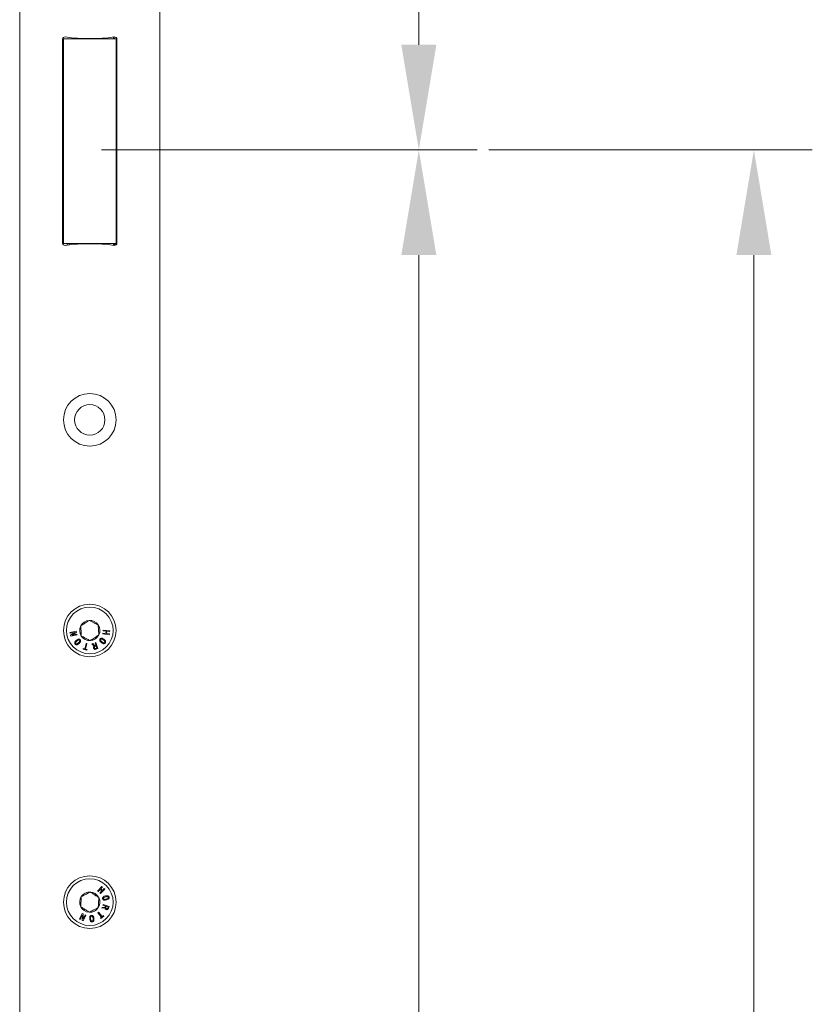
# Model space of a CAD drawing. Units: millimetres. Extents: x 20011 to 21316, y -5349 to -2193.
# Drawn here: x 21180 to 21316, y -4445 to -4277 of the extents above; entities that cross this region are included whole.
import ezdxf

# ---------------------------------------------------------------- set-up
doc = ezdxf.new("R2010")
doc.units = ezdxf.units.MM
doc.header["$LTSCALE"] = 5
doc.layers.get('0').update_dxf_attribs({"lineweight": 25})
doc.layers.get('Defpoints').update_dxf_attribs({"lineweight": 25})
doc.layers.add('标注线', color=3, linetype='Continuous', lineweight=15)
doc.dimstyles.new('GYT1比10', dxfattribs={"dimtxt": 25, "dimasz": 18, "dimexe": 10, "dimexo": 2, "dimgap": 1, "dimtad": 1, "dimdsep": 46, "dimtxsty": 'Standard', "dimcen": 2.5005, "dimclrd": 141, "dimclre": 141, "dimclrt": 191, "dimazin": 2, "dimtfac": 1, "dimtmove": 0, "dimatfit": 3, "dimfxl": 1, "dimlwd": -1, "dimlwe": -1, "dimarcsym": 0})

# ---------------------------------------------------------------- blocks, each defined once
blk = doc.blocks.new('*D246')
at = {"layer": 'Defpoints', "color": 0, "ltscale": 0.4, "transparency": 16777216}
for p in [(21215.87, -3651.22), (21191.94, -4299.23), (21248.27, -4299.23)]:
    blk.add_point(p, dxfattribs=at)
at = {"layer": '标注线', "color": 141, "ltscale": 0.4, "transparency": 16777216}
for p, q in [((21217.87, -3651.22), (21258.27, -3651.22)), ((21248.27, -3669.22), (21248.27, -4281.23)), ((21193.94, -4299.23), (21258.27, -4299.23))]:
    blk.add_line(p, q, dxfattribs=at)
for points in [[(21245.27, -3669.22), (21251.27, -3669.22), (21248.27, -3651.22)], [(21245.27, -4281.23), (21251.27, -4281.23), (21248.27, -4299.23)]]:
    blk.add_solid(points, dxfattribs=at)
at = {"layer": '标注线', "color": 191, "ltscale": 0.4, "transparency": 16777216, "insert": (21234.77, -3975.23), "char_height": 25, "attachment_point": 5, "rotation": 90}
blk.add_mtext('648', dxfattribs=at)
blk = doc.blocks.new('*D247')
at = {"layer": 'Defpoints', "color": 0, "ltscale": 0.4, "transparency": 16777216}
for p in [(21191.94, -4299.23), (21248.27, -4299.23), (21191.94, -4947.23)]:
    blk.add_point(p, dxfattribs=at)
at = {"layer": '标注线', "color": 141, "ltscale": 0.4, "transparency": 16777216}
for p, q in [((21193.94, -4299.23), (21258.27, -4299.23)), ((21248.27, -4929.23), (21248.27, -4317.23)), ((21193.94, -4947.23), (21258.27, -4947.23))]:
    blk.add_line(p, q, dxfattribs=at)
for points in [[(21245.27, -4317.23), (21251.27, -4317.23), (21248.27, -4299.23)], [(21245.27, -4929.23), (21251.27, -4929.23), (21248.27, -4947.23)]]:
    blk.add_solid(points, dxfattribs=at)
at = {"layer": '标注线', "color": 191, "ltscale": 0.4, "transparency": 16777216, "insert": (21234.77, -4623.23), "char_height": 25, "attachment_point": 5, "rotation": 90}
blk.add_mtext('648', dxfattribs=at)
blk = doc.blocks.new('*D262')
at = {"layer": 'Defpoints', "color": 0, "ltscale": 0.4, "transparency": 16777216}
for p in [(21258.27, -4299.23), (21203.94, -5349.23), (21305.63, -5349.23)]:
    blk.add_point(p, dxfattribs=at)
at = {"layer": '标注线', "color": 141, "ltscale": 0.4, "transparency": 16777216}
for p, q in [((21260.27, -4299.23), (21315.63, -4299.23)), ((21305.63, -4317.23), (21305.63, -5331.23)), ((21205.94, -5349.23), (21315.63, -5349.23))]:
    blk.add_line(p, q, dxfattribs=at)
for points in [[(21302.63, -4317.23), (21308.63, -4317.23), (21305.63, -4299.23)], [(21302.63, -5331.23), (21308.63, -5331.23), (21305.63, -5349.23)]]:
    blk.add_solid(points, dxfattribs=at)
at = {"layer": '标注线', "color": 191, "ltscale": 0.4, "transparency": 16777216, "insert": (21292.13, -4824.23), "char_height": 25, "attachment_point": 5, "rotation": 90}
blk.add_mtext('1050', dxfattribs=at)

msp = doc.modelspace()

# ---------------------------------------------------------------- linework, layer by layer
at = {"color": 7, "linetype": 'Continuous', "lineweight": 15}
for p, q in [((21179.94, -5349.23), (21179.94, -2349.23)), ((21203.94, -2349.23), (21203.94, -5349.23)), ((21187.287, -4280.29), (21187.287, -4315.167)), ((21187.437, -4280.429), (21187.287, -4280.429)), ((21187.437, -4280.228), (21187.437, -4315.228)), ((21187.437, -4280.228), (21196.437, -4280.228)), ((21193.437, -4280.142), (21193.437, -4280.228)), ((21194.24, -4280.093), (21194.24, -4280.228)), ((21194.39, -4280.228), (21194.39, -4280.082)), ((21195.99, -4280.228), (21195.99, -4279.913)), ((21196.14, -4279.893), (21196.14, -4280.228)), ((21196.437, -4315.228), (21196.437, -4280.228)), ((21196.587, -4315.167), (21196.587, -4280.29)), ((21187.437, -4281.196), (21187.287, -4281.196)), ((21187.437, -4281.929), (21187.287, -4281.929)), ((21196.493, -4280.929), (21196.437, -4280.929)), ((21196.587, -4281.474), (21196.437, -4281.474)), ((21196.437, -4287.474), (21196.587, -4287.474)), ((21196.437, -4288.827), (21196.587, -4288.827)), ((21196.587, -4289.511), (21196.437, -4289.511)), ((21196.437, -4293.011), (21196.587, -4293.011)), ((21196.437, -4294.881), (21196.587, -4294.731)), ((21196.437, -4295.13), (21196.587, -4295.13)), ((21187.287, -4301.985), (21187.437, -4301.985)), ((21187.437, -4311.429), (21187.287, -4311.429)), ((21196.587, -4311.627), (21196.437, -4311.627)), ((21196.587, -4312.571), (21196.437, -4312.571)), ((21196.437, -4315.228), (21187.437, -4315.228)), ((21188.09, -4315.518), (21188.09, -4315.228)), ((21188.39, -4315.228), (21188.39, -4315.482)), ((21190.437, -4315.228), (21190.437, -4315.315)), ((21193.437, -4315.228), (21193.437, -4315.315)), ((21194.39, -4315.376), (21194.39, -4315.228)), ((21195.99, -4315.544), (21195.99, -4315.228)), ((21195.99, -4315.323), (21196.04, -4315.323)), ((21195.99, -4315.476), (21196.19, -4315.476)), ((21196.04, -4315.405), (21196.04, -4315.228)), ((21196.04, -4315.405), (21196.315, -4315.405)), ((21196.04, -4315.476), (21196.04, -4315.405)), ((21196.19, -4315.567), (21196.19, -4315.476)), ((21196.19, -4315.476), (21196.29, -4315.501)), ((21196.29, -4315.554), (21196.29, -4315.501)), ((21196.315, -4315.405), (21196.315, -4315.546)), ((21196.587, -4314.933), (21196.437, -4314.933)), ((21188.545, -4381.81), (21189.625, -4381.599)), ((21188.574, -4381.955), (21188.545, -4381.81)), ((21189.356, -4381.803), (21188.574, -4381.955)), ((21188.642, -4382.309), (21189.357, -4381.809)), ((21189.655, -4381.757), (21188.94, -4382.257)), ((21189.357, -4381.809), (21189.356, -4381.803)), ((21189.625, -4381.599), (21189.655, -4381.757)), ((21194.18, -4382.075), (21194.198, -4381.928)), ((21194.198, -4381.928), (21194.708, -4381.99)), ((21194.242, -4381.565), (21194.259, -4381.419)), ((21194.751, -4381.626), (21194.242, -4381.565)), ((21194.259, -4381.419), (21195.348, -4381.55)), ((21194.708, -4381.99), (21194.751, -4381.626)), ((21194.872, -4381.641), (21194.828, -4382.004)), ((21195.331, -4381.696), (21194.872, -4381.641)), ((21195.348, -4381.55), (21195.331, -4381.696)), ((21188.673, -4382.466), (21188.642, -4382.309)), ((21189.753, -4382.256), (21188.673, -4382.466)), ((21188.94, -4382.257), (21188.942, -4382.263)), ((21188.942, -4382.263), (21189.724, -4382.111)), ((21189.724, -4382.111), (21189.753, -4382.256)), ((21192.842, -4383.597), (21192.982, -4383.551)), ((21192.99, -4384.048), (21192.842, -4383.597)), ((21192.982, -4383.551), (21193.325, -4384.592)), ((21195.269, -4382.206), (21194.18, -4382.075)), ((21194.828, -4382.004), (21195.287, -4382.059)), ((21195.287, -4382.059), (21195.269, -4382.206)), ((21190.795, -4384.691), (21190.825, -4384.573)), ((21191.438, -4384.854), (21190.795, -4384.691)), ((21190.825, -4384.573), (21191.075, -4384.636)), ((21191.075, -4384.636), (21191.314, -4383.688)), ((21191.457, -4383.724), (21191.218, -4384.672)), ((21191.218, -4384.672), (21191.468, -4384.735)), ((21191.314, -4383.688), (21191.457, -4383.724)), ((21191.468, -4384.735), (21191.438, -4384.854)), ((21192.319, -4383.77), (21192.465, -4383.722)), ((21192.704, -4384.163), (21192.319, -4383.77)), ((21192.465, -4383.722), (21192.832, -4384.1)), ((21192.832, -4384.1), (21192.99, -4384.048)), ((21193.029, -4384.164), (21192.858, -4384.22)), ((21193.013, -4384.567), (21193.147, -4384.523)), ((21193.325, -4384.592), (21193.02, -4384.693)), ((21193.147, -4384.523), (21193.029, -4384.164)), ((21193.271, -4426.078), (21194.024, -4425.281)), ((21194.505, -4425.734), (21193.752, -4426.532)), ((21194.131, -4425.382), (21193.814, -4425.718)), ((21193.814, -4425.718), (21194.08, -4425.969)), ((21194.024, -4425.281), (21194.131, -4425.382)), ((21194.08, -4425.969), (21194.397, -4425.633)), ((21194.397, -4425.633), (21194.505, -4425.734)), ((21193.378, -4426.179), (21193.271, -4426.078)), ((21193.731, -4425.806), (21193.378, -4426.179)), ((21193.644, -4426.431), (21193.997, -4426.057)), ((21193.752, -4426.532), (21193.644, -4426.431)), ((21193.997, -4426.057), (21193.731, -4425.806)), ((21194.007, -4429.037), (21194.055, -4428.891)), ((21194.552, -4428.96), (21194.007, -4429.037)), ((21194.055, -4428.891), (21194.578, -4428.82)), ((21194.18, -4428.513), (21194.226, -4428.373)), ((21194.63, -4428.662), (21194.18, -4428.513)), ((21194.226, -4428.373), (21195.267, -4428.717)), ((21194.578, -4428.82), (21194.63, -4428.662)), ((21194.746, -4428.7), (21194.69, -4428.871)), ((21195.105, -4428.819), (21194.746, -4428.7)), ((21195.061, -4428.953), (21195.105, -4428.819)), ((21195.267, -4428.717), (21195.167, -4429.021)), ((21190.187, -4430.905), (21190.66, -4429.912)), ((21190.664, -4430.248), (21190.321, -4430.968)), ((21190.646, -4431.123), (21190.669, -4430.251)), ((21190.66, -4429.912), (21190.805, -4429.981)), ((21190.669, -4430.251), (21190.664, -4430.248)), ((21190.805, -4429.981), (21190.782, -4430.853)), ((21190.788, -4430.856), (21191.13, -4430.136)), ((21191.264, -4430.199), (21190.791, -4431.192)), ((21191.13, -4430.136), (21191.264, -4430.199)), ((21193.344, -4429.796), (21193.458, -4429.702)), ((21193.964, -4430.552), (21193.344, -4429.796)), ((21193.458, -4429.702), (21194.078, -4430.458)), ((21193.765, -4430.715), (21193.964, -4430.552)), ((21193.842, -4430.809), (21193.765, -4430.715)), ((21194.355, -4430.389), (21193.842, -4430.809)), ((21194.078, -4430.458), (21194.277, -4430.295)), ((21194.277, -4430.295), (21194.355, -4430.389)), ((21190.321, -4430.968), (21190.187, -4430.905)), ((21190.791, -4431.192), (21190.646, -4431.123)), ((21190.782, -4430.853), (21190.788, -4430.856))]:
    msp.add_line(p, q, dxfattribs=at)
at = {"color": 8, "linetype": 'Continuous', "lineweight": 15}
for p, q in [((21187.437, -4285.64), (21187.287, -4285.64)), ((21187.437, -4286.518), (21187.287, -4286.518)), ((21187.437, -4291.912), (21187.287, -4291.912)), ((21196.437, -4311.69), (21196.587, -4311.69)), ((21196.437, -4312.321), (21196.587, -4312.321)), ((21196.437, -4312.53), (21196.587, -4312.53)), ((21196.437, -4314.96), (21196.587, -4314.96))]:
    msp.add_line(p, q, dxfattribs=at)
at = {"color": 7, "linetype": 'Continuous', "lineweight": 15, "flags": 128}
msp.add_lwpolyline([(21190.408, -4280.141), (21190.412, -4280.159), (21190.426, -4280.228)], dxfattribs=at)
at = {"color": 7, "linetype": 'Continuous', "lineweight": 15}
for centre, radius in [((21191.94, -4345.43), 4.5), ((21191.94, -4345.43), 2.6), ((21191.937, -4381.481), 4.5), ((21191.94, -4381.479), 4), ((21191.94, -4427.979), 4.5), ((21191.94, -4427.979), 4)]:
    msp.add_circle(centre, radius, dxfattribs=at)
for centre, radius, start, end in [((21187.687, -4280.29), 0.4, 82.23711, 180), ((21191.937, -4249.114), 31.064, 262.23711, 277.76289), ((21196.187, -4280.29), 0.4, 360, 97.76289), ((21187.687, -4315.167), 0.4, 180, 277.76289), ((21191.937, -4346.343), 31.064, 82.23711, 97.76289), ((21196.187, -4315.167), 0.4, 262.23711, 360), ((21191.94, -4381.479), 1.732, 93.33379, 153.33379), ((21191.94, -4381.479), 1.732, 33.33379, 93.33379), ((21191.94, -4381.479), 1.732, 153.33379, 213.33379), ((21191.94, -4381.479), 1.732, 333.33379, 33.33379), ((21191.94, -4381.479), 1.732, 213.33379, 273.33379), ((21191.94, -4381.479), 1.732, 273.33379, 333.33379), ((21191.94, -4427.979), 1.732, 146.84238, 206.84238), ((21191.94, -4427.979), 1.732, 86.84238, 146.84238), ((21191.94, -4427.979), 1.732, 26.84238, 86.84238), ((21191.94, -4427.979), 1.732, 326.84238, 26.84238), ((21191.94, -4427.979), 1.732, 206.84238, 266.84238), ((21191.94, -4427.979), 1.732, 266.84238, 326.84238)]:
    msp.add_arc(centre, radius, start, end, dxfattribs=at)
for points, knots in [([(21196.524, -4280.089), (21196.514, -4280.359), (21196.497, -4280.788), (21196.481, -4281.289), (21196.475, -4281.474)], [0, 0, 0, 0, 0.6298191, 1, 1, 1, 1]), ([(21191.839, -4379.749), (21191.632, -4379.886), (21191.277, -4380.119), (21190.762, -4380.458), (21190.506, -4380.626), (21190.392, -4380.701)], [0, 0, 0, 0, 0.43911281, 0.75136842, 1, 1, 1, 1]), ([(21193.387, -4380.527), (21193.165, -4380.415), (21192.786, -4380.225), (21192.235, -4379.948), (21191.961, -4379.81), (21191.839, -4379.749)], [0, 0, 0, 0, 0.43912555, 0.75136666, 1, 1, 1, 1]), ([(21190.392, -4380.701), (21190.397, -4380.79), (21190.413, -4381.06), (21190.442, -4381.554), (21190.471, -4382.059), (21190.487, -4382.333), (21190.493, -4382.43)], [0, 0, 0, 0, 0.1628671, 0.4973452, 0.8204172, 1, 1, 1, 1]), ([(21193.488, -4382.256), (21193.482, -4382.158), (21193.466, -4381.885), (21193.437, -4381.38), (21193.408, -4380.886), (21193.392, -4380.615), (21193.387, -4380.527)], [0, 0, 0, 0, 0.1795797, 0.502657, 0.8371323, 1, 1, 1, 1]), ([(21189.462, -4383.827), (21189.441, -4383.803), (21189.401, -4383.754), (21189.369, -4383.664), (21189.368, -4383.568), (21189.42, -4383.385), (21189.534, -4383.272), (21189.626, -4383.182)], [0, 0, 0, 0, 0.125324, 0.2504567, 0.3756271, 0.5009001, 1, 1, 1, 1]), ([(21189.732, -4383.294), (21189.668, -4383.357), (21189.588, -4383.435), (21189.519, -4383.552), (21189.506, -4383.618), (21189.511, -4383.688), (21189.538, -4383.724), (21189.551, -4383.742)], [0, 0, 0, 0, 0.5005629, 0.6257772, 0.7507146, 0.875494, 1, 1, 1, 1]), ([(21189.551, -4383.742), (21189.569, -4383.757), (21189.604, -4383.786), (21189.673, -4383.795), (21189.74, -4383.788), (21189.863, -4383.728), (21189.946, -4383.651), (21190.013, -4383.59)], [0, 0, 0, 0, 0.1244614, 0.2492992, 0.3742702, 0.4995443, 1, 1, 1, 1]), ([(21189.626, -4383.182), (21189.722, -4383.096), (21189.842, -4382.988), (21190.028, -4382.943), (21190.124, -4382.948), (21190.214, -4382.984), (21190.26, -4383.027), (21190.283, -4383.049)], [0, 0, 0, 0, 0.4991692, 0.624431, 0.7496249, 0.8747188, 1, 1, 1, 1]), ([(21190.194, -4383.134), (21190.176, -4383.119), (21190.141, -4383.091), (21190.048, -4383.08), (21189.896, -4383.138), (21189.798, -4383.232), (21189.732, -4383.294)], [0, 0, 0, 0, 0.1246303, 0.2497331, 0.4981773, 1, 1, 1, 1]), ([(21190.013, -4383.59), (21190.079, -4383.528), (21190.179, -4383.434), (21190.241, -4383.283), (21190.234, -4383.19), (21190.207, -4383.152), (21190.194, -4383.134)], [0, 0, 0, 0, 0.5017963, 0.7501527, 0.8752276, 1, 1, 1, 1]), ([(21190.283, -4383.049), (21190.303, -4383.074), (21190.344, -4383.123), (21190.375, -4383.215), (21190.377, -4383.311), (21190.326, -4383.496), (21190.211, -4383.611), (21190.119, -4383.703)], [0, 0, 0, 0, 0.1253145, 0.2504346, 0.3756583, 0.5009632, 1, 1, 1, 1]), ([(21190.493, -4382.43), (21190.714, -4382.542), (21191.093, -4382.732), (21191.645, -4383.009), (21191.919, -4383.147), (21192.041, -4383.208)], [0, 0, 0, 0, 0.43911153, 0.75136745, 1, 1, 1, 1]), ([(21192.041, -4383.208), (21192.248, -4383.071), (21192.602, -4382.838), (21193.117, -4382.499), (21193.374, -4382.331), (21193.488, -4382.256)], [0, 0, 0, 0, 0.4391113, 0.7513666, 1, 1, 1, 1]), ([(21193.923, -4383.548), (21193.827, -4383.464), (21193.706, -4383.36), (21193.638, -4383.183), (21193.632, -4383.089), (21193.655, -4382.996), (21193.692, -4382.945), (21193.71, -4382.919)], [0, 0, 0, 0, 0.4991241, 0.6244135, 0.7495936, 0.8746928, 1, 1, 1, 1]), ([(21193.71, -4382.919), (21193.732, -4382.896), (21193.775, -4382.85), (21193.861, -4382.808), (21193.955, -4382.794), (21194.143, -4382.822), (21194.271, -4382.92), (21194.372, -4382.998)], [0, 0, 0, 0, 0.12529, 0.250438, 0.3756775, 0.5009902, 1, 1, 1, 1]), ([(21193.805, -4382.996), (21193.793, -4383.016), (21193.769, -4383.054), (21193.771, -4383.146), (21193.846, -4383.288), (21193.95, -4383.372), (21194.02, -4383.429)], [0, 0, 0, 0, 0.1246454, 0.2496408, 0.4981016, 1, 1, 1, 1]), ([(21194.275, -4383.117), (21194.205, -4383.059), (21194.101, -4382.973), (21193.945, -4382.931), (21193.854, -4382.95), (21193.821, -4382.981), (21193.805, -4382.996)], [0, 0, 0, 0, 0.5017394, 0.7501647, 0.8752284, 1, 1, 1, 1]), ([(21194.577, -4383.627), (21194.555, -4383.65), (21194.513, -4383.696), (21194.428, -4383.739), (21194.335, -4383.752), (21194.149, -4383.723), (21194.023, -4383.626), (21193.923, -4383.548)], [0, 0, 0, 0, 0.1253019, 0.2504706, 0.3756321, 0.5009055, 1, 1, 1, 1]), ([(21194.02, -4383.429), (21194.09, -4383.484), (21194.177, -4383.553), (21194.3, -4383.606), (21194.366, -4383.61), (21194.434, -4383.597), (21194.466, -4383.566), (21194.482, -4383.55)], [0, 0, 0, 0, 0.5005915, 0.6258446, 0.7508042, 0.8755096, 1, 1, 1, 1]), ([(21194.482, -4383.55), (21194.494, -4383.531), (21194.518, -4383.493), (21194.519, -4383.424), (21194.503, -4383.359), (21194.429, -4383.246), (21194.344, -4383.174), (21194.275, -4383.117)], [0, 0, 0, 0, 0.1244731, 0.2492489, 0.3742216, 0.499445, 1, 1, 1, 1]), ([(21194.372, -4382.998), (21194.469, -4383.082), (21194.591, -4383.186), (21194.653, -4383.365), (21194.657, -4383.459), (21194.631, -4383.551), (21194.595, -4383.602), (21194.577, -4383.627)], [0, 0, 0, 0, 0.4989895, 0.6242485, 0.7494704, 0.8746524, 1, 1, 1, 1]), ([(21190.119, -4383.703), (21190.023, -4383.789), (21189.903, -4383.898), (21189.716, -4383.937), (21189.62, -4383.929), (21189.531, -4383.892), (21189.485, -4383.848), (21189.462, -4383.827)], [0, 0, 0, 0, 0.4990004, 0.6242705, 0.7495058, 0.8746825, 1, 1, 1, 1]), ([(21192.594, -4384.503), (21192.584, -4384.467), (21192.565, -4384.397), (21192.586, -4384.295), (21192.635, -4384.214), (21192.681, -4384.18), (21192.704, -4384.163)], [0, 0, 0, 0, 0.280369, 0.5591525, 0.7796707, 1, 1, 1, 1]), ([(21193.02, -4384.693), (21192.972, -4384.705), (21192.876, -4384.73), (21192.732, -4384.704), (21192.636, -4384.612), (21192.608, -4384.539), (21192.594, -4384.503)], [0, 0, 0, 0, 0.2807018, 0.5599197, 0.779264, 1, 1, 1, 1]), ([(21192.858, -4384.22), (21192.832, -4384.231), (21192.78, -4384.254), (21192.725, -4384.317), (21192.716, -4384.392), (21192.728, -4384.435), (21192.734, -4384.457)], [0, 0, 0, 0, 0.2804365, 0.5597786, 0.7792231, 1, 1, 1, 1]), ([(21192.734, -4384.457), (21192.747, -4384.486), (21192.772, -4384.546), (21192.882, -4384.603), (21192.963, -4384.581), (21193.013, -4384.567)], [0, 0, 0, 0, 0.2806978, 0.5596127, 1, 1, 1, 1]), ([(21190.49, -4427.031), (21190.476, -4427.279), (21190.453, -4427.702), (21190.419, -4428.318), (21190.402, -4428.625), (21190.394, -4428.761)], [0, 0, 0, 0, 0.4391147, 0.7513653, 1, 1, 1, 1]), ([(21192.035, -4426.249), (21191.814, -4426.361), (21191.435, -4426.553), (21190.885, -4426.831), (21190.611, -4426.97), (21190.49, -4427.031)], [0, 0, 0, 0, 0.4391171, 0.75136, 1, 1, 1, 1]), ([(21193.485, -4427.196), (21193.403, -4427.143), (21193.174, -4426.993), (21192.75, -4426.716), (21192.336, -4426.446), (21192.109, -4426.298), (21192.035, -4426.249)], [0, 0, 0, 0, 0.1795789, 0.5026612, 0.8371268, 1, 1, 1, 1]), ([(21193.39, -4428.926), (21193.403, -4428.678), (21193.427, -4428.255), (21193.461, -4427.639), (21193.478, -4427.332), (21193.485, -4427.196)], [0, 0, 0, 0, 0.4391152, 0.7513655, 1, 1, 1, 1]), ([(21194.151, -4427.412), (21194.145, -4427.381), (21194.134, -4427.319), (21194.151, -4427.225), (21194.196, -4427.141), (21194.33, -4427.006), (21194.485, -4426.962), (21194.608, -4426.927)], [0, 0, 0, 0, 0.1253094, 0.2504513, 0.3757022, 0.5010132, 1, 1, 1, 1]), ([(21194.783, -4427.614), (21194.658, -4427.643), (21194.503, -4427.678), (21194.32, -4427.627), (21194.24, -4427.576), (21194.18, -4427.502), (21194.161, -4427.442), (21194.151, -4427.412)], [0, 0, 0, 0, 0.4991178, 0.62442, 0.749592, 0.8746973, 1, 1, 1, 1]), ([(21194.646, -4427.075), (21194.558, -4427.097), (21194.427, -4427.13), (21194.3, -4427.231), (21194.261, -4427.314), (21194.266, -4427.36), (21194.269, -4427.382)], [0, 0, 0, 0, 0.50178529, 0.75014222, 0.87523846, 1, 1, 1, 1]), ([(21194.269, -4427.382), (21194.277, -4427.403), (21194.294, -4427.445), (21194.369, -4427.498), (21194.528, -4427.522), (21194.658, -4427.488), (21194.745, -4427.466)], [0, 0, 0, 0, 0.1246672, 0.2496753, 0.4981356, 1, 1, 1, 1]), ([(21194.608, -4426.927), (21194.733, -4426.898), (21194.889, -4426.863), (21195.069, -4426.919), (21195.148, -4426.972), (21195.207, -4427.047), (21195.226, -4427.107), (21195.236, -4427.137)], [0, 0, 0, 0, 0.49899955, 0.62424723, 0.74946826, 0.87465911, 1, 1, 1, 1]), ([(21195.118, -4427.167), (21195.109, -4427.146), (21195.093, -4427.104), (21195.038, -4427.062), (21194.976, -4427.036), (21194.841, -4427.029), (21194.733, -4427.055), (21194.646, -4427.075)], [0, 0, 0, 0, 0.1244814, 0.24925, 0.3742106, 0.4994633, 1, 1, 1, 1]), ([(21194.745, -4427.466), (21194.831, -4427.443), (21194.938, -4427.414), (21195.053, -4427.346), (21195.097, -4427.295), (21195.126, -4427.233), (21195.12, -4427.189), (21195.118, -4427.167)], [0, 0, 0, 0, 0.500576, 0.6258861, 0.750818, 0.8755477, 1, 1, 1, 1]), ([(21195.236, -4427.137), (21195.241, -4427.167), (21195.253, -4427.229), (21195.237, -4427.322), (21195.192, -4427.405), (21195.058, -4427.538), (21194.905, -4427.58), (21194.783, -4427.614)], [0, 0, 0, 0, 0.1253208, 0.250471, 0.3756477, 0.5009039, 1, 1, 1, 1]), ([(21190.394, -4428.761), (21190.469, -4428.809), (21190.695, -4428.957), (21191.11, -4429.228), (21191.533, -4429.505), (21191.762, -4429.654), (21191.844, -4429.708)], [0, 0, 0, 0, 0.1628732, 0.4973366, 0.8204211, 1, 1, 1, 1]), ([(21191.844, -4429.708), (21192.066, -4429.596), (21192.444, -4429.404), (21192.995, -4429.126), (21193.268, -4428.987), (21193.39, -4428.926)], [0, 0, 0, 0, 0.4391231, 0.7513703, 1, 1, 1, 1]), ([(21194.76, -4429.251), (21194.726, -4429.238), (21194.658, -4429.212), (21194.588, -4429.134), (21194.553, -4429.046), (21194.552, -4428.989), (21194.552, -4428.96)], [0, 0, 0, 0, 0.280351, 0.55915992, 0.77967032, 1, 1, 1, 1]), ([(21194.69, -4428.871), (21194.684, -4428.898), (21194.671, -4428.954), (21194.689, -4429.035), (21194.743, -4429.087), (21194.785, -4429.103), (21194.806, -4429.111)], [0, 0, 0, 0, 0.280451, 0.5597281, 0.7791874, 1, 1, 1, 1]), ([(21195.167, -4429.021), (21195.148, -4429.067), (21195.11, -4429.16), (21195.004, -4429.26), (21194.873, -4429.283), (21194.798, -4429.262), (21194.76, -4429.251)], [0, 0, 0, 0, 0.2806899, 0.5598928, 0.779272, 1, 1, 1, 1]), ([(21194.806, -4429.111), (21194.838, -4429.119), (21194.901, -4429.133), (21195.012, -4429.08), (21195.042, -4429.001), (21195.061, -4428.953)], [0, 0, 0, 0, 0.2806979, 0.5596125, 1, 1, 1, 1]), ([(21191.933, -4430.852), (21191.921, -4430.723), (21191.905, -4430.563), (21191.98, -4430.386), (21192.041, -4430.313), (21192.124, -4430.262), (21192.186, -4430.25), (21192.217, -4430.244)], [0, 0, 0, 0, 0.4991556, 0.6244289, 0.7496309, 0.8747257, 1, 1, 1, 1]), ([(21192.232, -4430.367), (21192.21, -4430.372), (21192.166, -4430.384), (21192.102, -4430.452), (21192.059, -4430.608), (21192.076, -4430.743), (21192.087, -4430.833)], [0, 0, 0, 0, 0.1246479, 0.2497391, 0.498198, 1, 1, 1, 1]), ([(21192.217, -4430.244), (21192.249, -4430.243), (21192.313, -4430.239), (21192.405, -4430.269), (21192.483, -4430.325), (21192.602, -4430.476), (21192.626, -4430.637), (21192.645, -4430.765)], [0, 0, 0, 0, 0.1253233, 0.2504389, 0.3756698, 0.5009651, 1, 1, 1, 1]), ([(21192.491, -4430.784), (21192.481, -4430.693), (21192.465, -4430.557), (21192.38, -4430.417), (21192.301, -4430.368), (21192.255, -4430.367), (21192.232, -4430.367)], [0, 0, 0, 0, 0.5017999, 0.7501638, 0.8752469, 1, 1, 1, 1]), ([(21192.339, -4431.245), (21192.361, -4431.24), (21192.405, -4431.229), (21192.454, -4431.179), (21192.488, -4431.12), (21192.513, -4430.986), (21192.501, -4430.874), (21192.491, -4430.784)], [0, 0, 0, 0, 0.1244327, 0.2492773, 0.3742702, 0.4995179, 1, 1, 1, 1]), ([(21192.645, -4430.765), (21192.658, -4430.894), (21192.673, -4431.055), (21192.593, -4431.229), (21192.53, -4431.3), (21192.447, -4431.35), (21192.385, -4431.362), (21192.354, -4431.367)], [0, 0, 0, 0, 0.49898869, 0.62426711, 0.74951674, 0.8746733, 1, 1, 1, 1]), ([(21192.354, -4431.367), (21192.323, -4431.369), (21192.26, -4431.373), (21192.168, -4431.345), (21192.09, -4431.289), (21191.975, -4431.138), (21191.951, -4430.979), (21191.933, -4430.852)], [0, 0, 0, 0, 0.1253208, 0.2504477, 0.3756286, 0.5009039, 1, 1, 1, 1]), ([(21192.087, -4430.833), (21192.099, -4430.922), (21192.114, -4431.033), (21192.167, -4431.158), (21192.213, -4431.208), (21192.271, -4431.245), (21192.316, -4431.245), (21192.339, -4431.245)], [0, 0, 0, 0, 0.5005544, 0.6257544, 0.7507065, 0.8754565, 1, 1, 1, 1])]:
    msp.add_open_spline(points, degree=3, knots=knots, dxfattribs=at)

# ---------------------------------------------------------------- dimensions: what is measured, and where the dimension line sits
at = {"layer": '标注线', "ltscale": 0.4}
for base, p1, p2, picture, middle in [((21248.2703, -4299.2285), (21215.8715, -3651.2236), (21191.9398, -4299.2285), '*D246', (21234.7703, -3975.2261)), ((21248.27, -4299.229), (21191.94, -4947.226), (21191.94, -4299.229), '*D247', (21234.77, -4623.227)), ((21305.634, -5349.23), (21258.27, -4299.229), (21203.94, -5349.23), '*D262', (21292.134, -4824.229))]:
    dim = msp.add_linear_dim(base=base, p1=p1, p2=p2, angle=90, dimstyle='GYT1比10', dxfattribs=at)
    dim.commit()
    dim.dimension.update_dxf_attribs({"geometry": picture, "text_midpoint": middle})

doc.saveas('drawing.dxf')
